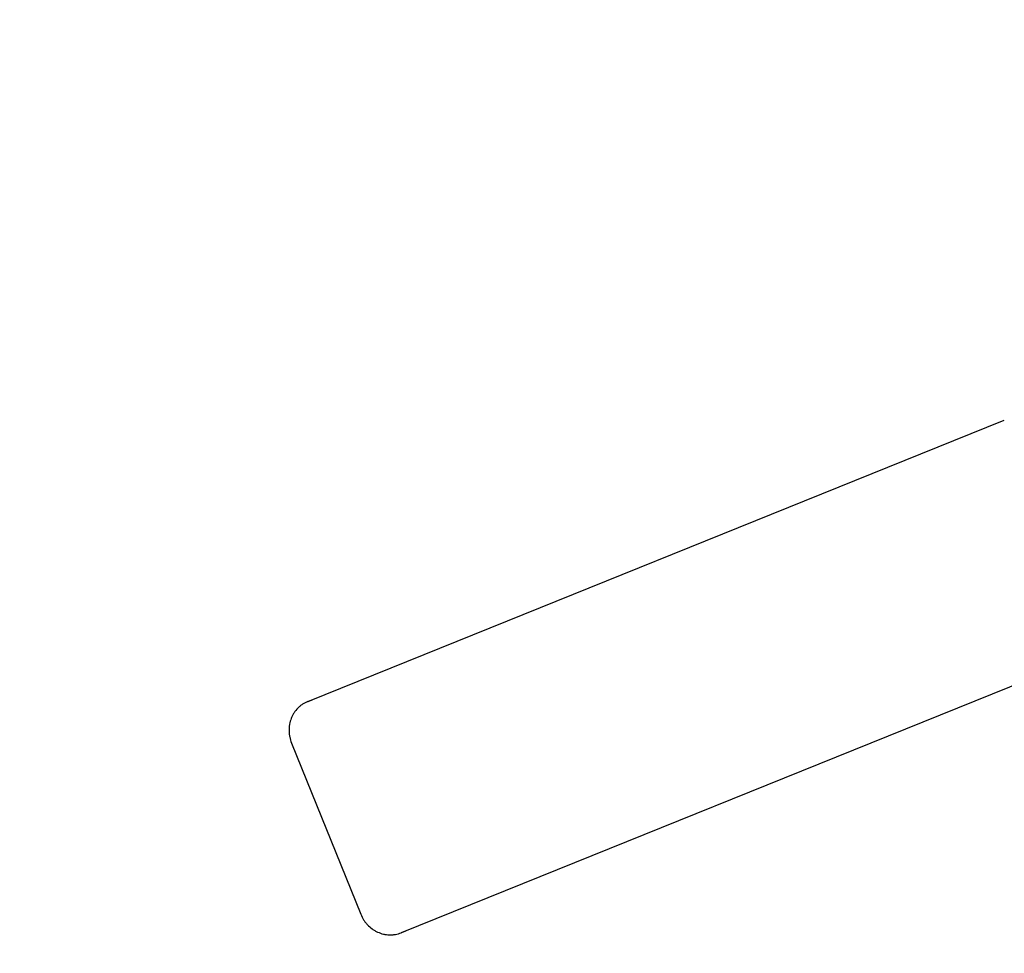
# Model space of a CAD drawing. Units: millimetres. Extents: x -8089 to 8089, y -8089 to 8089.
# Drawn here: x -6208 to -4992, y 666 to 1819 of the extents above; entities that cross this region are included whole.
import ezdxf

# ---------------------------------------------------------------- set-up
doc = ezdxf.new("R2010")
doc.units = ezdxf.units.MM
doc.layers.add('2d', color=230, linetype='Continuous')

msp = doc.modelspace()

# ---------------------------------------------------------------- linework, layer by layer
at = {"layer": '2d'}
for p, q in [((-5852, 976.8), (-4992.2, 1324.2)), ((-4876.8, 1038.6), (-5736.7, 691.2)), ((-5852.1, 976.8), (-5851.5, 977)), ((-5851.5, 977), (-5846.5, 979)), ((-5872.1, 925.5), (-5786.7, 714.1)), ((-5736.1, 691.5), (-5731.1, 693.5)), ((-5736.7, 691.2), (-5736.1, 691.5))]:
    msp.add_line(p, q, dxfattribs=at)
msp.add_circle((0, 0), 8089, dxfattribs=at)
for points, knots in [([(-5852, 976.8), (-5854.3, 975.9), (-5856.5, 974.7), (-5859.6, 972.7), (-5860.6, 971.9), (-5862, 970.7), (-5862.5, 970.3), (-5863.4, 969.5), (-5863.9, 969), (-5866.1, 966.8), (-5867.6, 964.9), (-5869.3, 962.2), (-5869.6, 961.7), (-5870.3, 960.6), (-5870.6, 960), (-5871.5, 958.3), (-5872, 957.2), (-5873.4, 953.6), (-5874.1, 951.2), (-5874.6, 948), (-5874.7, 947.3), (-5874.9, 946), (-5875, 945.4), (-5875.1, 943.5), (-5875.2, 940.9), (-5875.1, 938.3), (-5874.9, 936.3), (-5874.8, 935.7), (-5874.6, 934.4), (-5874.5, 933.7), (-5873.9, 930.5), (-5873.1, 928), (-5872.1, 925.5)], [0, 0, 0, 0, 0.00782526, 0.00782526, 0.0117379, 0.0117379, 0.01369421, 0.01369421, 0.01565053, 0.01565053, 0.02347579, 0.02347579, 0.02543211, 0.02543211, 0.02738843, 0.02738843, 0.03130106, 0.03130106, 0.03912632, 0.03912632, 0.04108264, 0.04108264, 0.04303896, 0.04303896, 0.04695159, 0.05086422, 0.05086422, 0.05282054, 0.05282054, 0.05477685, 0.05477685, 0.06260212, 0.06260212, 0.06260212, 0.06260212]), ([(-5786.7, 714.1), (-5785.7, 711.7), (-5784.5, 709.4), (-5782.4, 706.1), (-5781.7, 705), (-5780.4, 703.5), (-5780, 703), (-5779.2, 702), (-5778.7, 701.5), (-5776.5, 699.1), (-5774.6, 697.4), (-5772, 695.6), (-5771.4, 695.2), (-5770.3, 694.5), (-5769.8, 694.1), (-5768.1, 693.2), (-5767, 692.6), (-5763.5, 691), (-5761.1, 690.2), (-5758.1, 689.4), (-5757.4, 689.3), (-5756.2, 689.1), (-5755.6, 689), (-5753.7, 688.7), (-5751.2, 688.6), (-5748.8, 688.6), (-5746.9, 688.7), (-5746.3, 688.8), (-5745, 689), (-5744.4, 689.1), (-5741.3, 689.6), (-5739, 690.3), (-5736.7, 691.2)], [0, 0, 0, 0, 0.00782527, 0.00782527, 0.01173791, 0.01173791, 0.01369423, 0.01369423, 0.01565055, 0.01565055, 0.02347582, 0.02347582, 0.02543214, 0.02543214, 0.02738846, 0.02738846, 0.0313011, 0.0313011, 0.03912637, 0.03912637, 0.04108269, 0.04108269, 0.04303901, 0.04303901, 0.04695164, 0.05086428, 0.05086428, 0.0528206, 0.0528206, 0.05477692, 0.05477692, 0.06260219, 0.06260219, 0.06260219, 0.06260219])]:
    msp.add_open_spline(points, degree=3, knots=knots, dxfattribs=at)
for points in [[(-5851.4, 977.1), (-5851.6, 977), (-5851.7, 976.9), (-5851.8, 976.9)], [(-5851.4, 977.1), (-5851.4, 977), (-5851.5, 977), (-5851.5, 977)], [(-5846.5, 979), (-5846.5, 979), (-5846.5, 979), (-5846.5, 979)], [(-5731.1, 693.5), (-5731.1, 693.5), (-5731.1, 693.5), (-5731.1, 693.5)], [(-5736.4, 691.3), (-5736.3, 691.4), (-5736.2, 691.4), (-5736, 691.5)], [(-5736.1, 691.5), (-5736.1, 691.5), (-5736.1, 691.5), (-5736, 691.5)]]:
    msp.add_open_spline(points, degree=3, dxfattribs=at)

doc.saveas('drawing.dxf')
